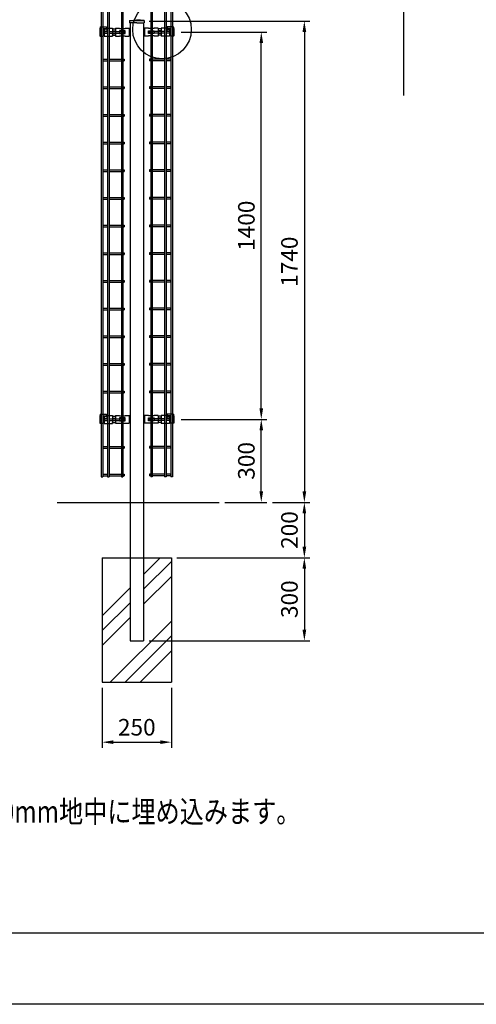
# Model space of a CAD drawing. Extents: x 0 to 7400, y 0 to 5340.
# Drawn here: x 2205 to 3857, y 0 to 3559 of the extents above; entities that cross this region are included whole.
import ezdxf

# ---------------------------------------------------------------- set-up
doc = ezdxf.new("R2010")
doc.units = 0
doc.header["$LTSCALE"] = 200
doc.header["$MEASUREMENT"] = 0
doc.header["$PDMODE"] = 33
doc.header["$PDSIZE"] = 5
doc.layers.get('DEFPOINTS').update_dxf_attribs({"linetype": 'CONTINUOUS'})
for name, color, linetype in [('HATCH', 2, 'CONTINUOUS'), ('MOJI', 6, 'CONTINUOUS'), ('SJC', 1, 'CONTINUOUS'), ('SJC2', 7, 'CONTINUOUS'), ('SUNPOU', 4, 'CONTINUOUS'), ('WAKU', 5, 'CONTINUOUS'), ('ZWAKU', 7, 'CONTINUOUS')]:
    doc.layers.add(name, color=color, linetype=linetype)
doc.styles.add('EXT08', font='ROMANS', dxfattribs={"width": 0.8, "bigfont": 'EXTFONT'})
doc.dimstyles.new('SJC', dxfattribs={"dimtxt": 0.18, "dimasz": 0.18, "dimexe": 0.18, "dimexo": 0.0625, "dimgap": 0.09, "dimtad": 0, "dimtih": 1, "dimtoh": 1, "dimdec": 4, "dimzin": 0, "dimdsep": 46, "dimtxsty": 'STANDARD', "dimcen": 0.09, "dimadec": 0, "dimazin": 0, "dimtfac": 1, "dimtdec": 4, "dimtofl": 0, "dimtmove": 0, "dimatfit": 3, "dimfxl": 1, "dimtolj": 1, "dimtzin": 0, "dimarcsym": 0})

# ---------------------------------------------------------------- blocks, each defined once
blk = doc.blocks.new('CALCOMP_TECHJET720A3')
at = {"layer": 'ZWAKU', "color": 2}
blk.add_lwpolyline([(0, 0), (0, 267), (370, 267), (370, 0)], close=True, dxfattribs=at)
blk = doc.blocks.new('A$C642A6AB7')
at = {"layer": 'SJC'}
for p, q in [((2014.5, 82.8), (0, 82.8)), ((0, 82.8), (0, 77.3)), ((2014.5, 77.3), (0, 77.3)), ((4.5, 74.5), (4.5, 60)), ((10, 74.5), (10, 60)), ((104.5, 74.5), (104.5, 60)), ((110, 74.5), (110, 60)), ((204.5, 74.5), (204.5, 60)), ((210, 74.5), (210, 60)), ((304.5, 74.5), (304.5, 60)), ((310, 74.5), (310, 60)), ((404.5, 74.5), (404.5, 60)), ((410, 74.5), (410, 60)), ((504.5, 74.5), (504.5, 60)), ((510, 74.5), (510, 60)), ((604.5, 74.5), (604.5, 60)), ((610, 74.5), (610, 60)), ((704.5, 74.5), (704.5, 60)), ((710, 74.5), (710, 60)), ((804.5, 74.5), (804.5, 60)), ((810, 74.5), (810, 60)), ((904.5, 74.5), (904.5, 60)), ((910, 74.5), (910, 60)), ((1004.5, 74.5), (1004.5, 60)), ((1010, 74.5), (1010, 60)), ((1104.5, 74.5), (1104.5, 60)), ((1110, 74.5), (1110, 60)), ((1204.5, 74.5), (1204.5, 60)), ((1210, 74.5), (1210, 60)), ((1304.5, 74.5), (1304.5, 60)), ((1310, 74.5), (1310, 60)), ((1404.5, 74.5), (1404.5, 60)), ((1410, 74.5), (1410, 60)), ((1504.5, 74.5), (1504.5, 60)), ((1510, 74.5), (1510, 60)), ((1604.5, 74.5), (1604.5, 60)), ((1610, 74.5), (1610, 60)), ((1704.5, 74.5), (1704.5, 60)), ((1710, 74.5), (1710, 60)), ((1804.5, 74.5), (1804.5, 60)), ((1810, 74.5), (1810, 60)), ((1904.5, 74.5), (1904.5, 60)), ((1910, 74.5), (1910, 60)), ((2004.5, 74.5), (2004.5, 60)), ((2010, 74.5), (2010, 60)), ((2014.5, 82.8), (2014.5, 77.3)), ((2014.5, 60), (0, 60)), ((0, 60), (0, 54.5)), ((2014.5, 54.5), (0, 54.5)), ((4.5, 54.5), (4.5, 10)), ((10, 54.5), (10, 10)), ((104.5, 54.5), (104.5, 10)), ((110, 54.5), (110, 10)), ((204.5, 54.5), (204.5, 10)), ((210, 54.5), (210, 10)), ((304.5, 54.5), (304.5, 10)), ((310, 54.5), (310, 10)), ((404.5, 54.5), (404.5, 10)), ((410, 54.5), (410, 10)), ((504.5, 54.5), (504.5, 10)), ((510, 54.5), (510, 10)), ((604.5, 54.5), (604.5, 10)), ((610, 54.5), (610, 10)), ((704.5, 54.5), (704.5, 10)), ((710, 54.5), (710, 10)), ((804.5, 54.5), (804.5, 10)), ((810, 54.5), (810, 10)), ((904.5, 54.5), (904.5, 10)), ((910, 54.5), (910, 10)), ((1004.5, 54.5), (1004.5, 10)), ((1010, 54.5), (1010, 10)), ((1104.5, 54.5), (1104.5, 10)), ((1110, 54.5), (1110, 10)), ((1204.5, 54.5), (1204.5, 10)), ((1210, 54.5), (1210, 10)), ((1304.5, 54.5), (1304.5, 10)), ((1310, 54.5), (1310, 10)), ((1404.5, 54.5), (1404.5, 10)), ((1410, 54.5), (1410, 10)), ((1504.5, 54.5), (1504.5, 10)), ((1510, 54.5), (1510, 10)), ((1604.5, 54.5), (1604.5, 10)), ((1610, 54.5), (1610, 10)), ((1704.5, 54.5), (1704.5, 10)), ((1710, 54.5), (1710, 10)), ((1804.5, 54.5), (1804.5, 10)), ((1810, 54.5), (1810, 10)), ((1904.5, 54.5), (1904.5, 10)), ((1910, 54.5), (1910, 10)), ((2004.5, 54.5), (2004.5, 10)), ((2010, 54.5), (2010, 10)), ((2014.5, 60), (2014.5, 54.5)), ((2014.5, 10), (0, 10)), ((0, 10), (0, 4.5)), ((2014.5, 4.5), (0, 4.5)), ((4.5, 4.5), (4.5, 0)), ((10, 0), (4.5, 0)), ((10, 4.5), (10, 0)), ((104.5, 4.5), (104.5, 0)), ((110, 0), (104.5, 0)), ((110, 4.5), (110, 0)), ((204.5, 4.5), (204.5, 0)), ((210, 0), (204.5, 0)), ((210, 4.5), (210, 0)), ((304.5, 4.5), (304.5, 0)), ((310, 0), (304.5, 0)), ((310, 4.5), (310, 0)), ((404.5, 4.5), (404.5, 0)), ((410, 0), (404.5, 0)), ((410, 4.5), (410, 0)), ((504.5, 4.5), (504.5, 0)), ((510, 0), (504.5, 0)), ((510, 4.5), (510, 0)), ((604.5, 4.5), (604.5, 0)), ((610, 0), (604.5, 0)), ((610, 4.5), (610, 0)), ((704.5, 4.5), (704.5, 0)), ((710, 0), (704.5, 0)), ((710, 4.5), (710, 0)), ((804.5, 4.5), (804.5, 0)), ((810, 0), (804.5, 0)), ((810, 4.5), (810, 0)), ((904.5, 4.5), (904.5, 0)), ((910, 0), (904.5, 0)), ((910, 4.5), (910, 0)), ((1004.5, 4.5), (1004.5, 0)), ((1010, 0), (1004.5, 0)), ((1010, 4.5), (1010, 0)), ((1104.5, 4.5), (1104.5, 0)), ((1110, 0), (1104.5, 0)), ((1110, 4.5), (1110, 0)), ((1204.5, 4.5), (1204.5, 0)), ((1210, 0), (1204.5, 0)), ((1210, 4.5), (1210, 0)), ((1304.5, 4.5), (1304.5, 0)), ((1310, 0), (1304.5, 0)), ((1310, 4.5), (1310, 0)), ((1404.5, 4.5), (1404.5, 0)), ((1410, 0), (1404.5, 0)), ((1410, 4.5), (1410, 0)), ((1504.5, 4.5), (1504.5, 0)), ((1510, 0), (1504.5, 0)), ((1510, 4.5), (1510, 0)), ((1604.5, 4.5), (1604.5, 0)), ((1610, 0), (1604.5, 0)), ((1610, 4.5), (1610, 0)), ((1704.5, 4.5), (1704.5, 0)), ((1710, 0), (1704.5, 0)), ((1710, 4.5), (1710, 0)), ((1804.5, 4.5), (1804.5, 0)), ((1810, 0), (1804.5, 0)), ((1810, 4.5), (1810, 0)), ((1904.5, 4.5), (1904.5, 0)), ((1910, 0), (1904.5, 0)), ((1910, 4.5), (1910, 0)), ((2004.5, 4.5), (2004.5, 0)), ((2010, 0), (2004.5, 0)), ((2010, 4.5), (2010, 0)), ((2014.5, 10), (2014.5, 4.5))]:
    blk.add_line(p, q, dxfattribs=at)
for centre in [(7.2, 74.5), (107.2, 74.5), (207.2, 74.5), (307.2, 74.5), (407.2, 74.5), (507.2, 74.5), (607.2, 74.5), (707.2, 74.5), (807.2, 74.5), (907.2, 74.5), (1007.2, 74.5), (1107.2, 74.5), (1207.2, 74.5), (1307.2, 74.5), (1407.2, 74.5), (1507.2, 74.5), (1607.2, 74.5), (1707.2, 74.5), (1807.2, 74.5), (1907.2, 74.5), (2007.2, 74.5)]:
    blk.add_arc(centre, 2.75, 0, 180, dxfattribs=at)
blk = doc.blocks.new('*D4')
at = {"layer": 'DEFPOINTS', "color": 0}
for p in [(2768.9, 2114.4), (3078.9, 2114.4), (2926.6, 1814.4)]:
    blk.add_point(p, dxfattribs=at)
at = {"layer": 'SUNPOU', "color": 0, "lineweight": -2}
for p, q in [((2788.9, 2114.4), (3098.9, 2114.4)), ((3078.9, 1854.4), (3078.9, 2074.4)), ((2946.6, 1814.4), (3098.9, 1814.4))]:
    blk.add_line(p, q, dxfattribs=at)
at = {"layer": 'SUNPOU', "color": 0}
for points in [[(3072.3, 2074.4), (3085.6, 2074.4), (3078.9, 2114.4)], [(3072.3, 1854.4), (3085.6, 1854.4), (3078.9, 1814.4)]]:
    blk.add_solid(points, dxfattribs=at)
at = {"layer": 'SUNPOU', "color": 0, "insert": (3024.9, 1964.4), "char_height": 60, "attachment_point": 5, "rotation": 90, "style": 'EXT08'}
blk.add_mtext('\\A1;300', dxfattribs=at)
blk = doc.blocks.new('*D5')
at = {"layer": 'DEFPOINTS', "color": 0}
for p in [(2768.9, 3514.4), (3078.9, 3514.4), (2768.9, 2114.4)]:
    blk.add_point(p, dxfattribs=at)
at = {"layer": 'SUNPOU', "color": 0, "lineweight": -2}
for p, q in [((2788.9, 3514.4), (3098.9, 3514.4)), ((3078.9, 2154.4), (3078.9, 3474.4)), ((2788.9, 2114.4), (3098.9, 2114.4))]:
    blk.add_line(p, q, dxfattribs=at)
at = {"layer": 'SUNPOU', "color": 0}
for points in [[(3072.3, 3474.4), (3085.6, 3474.4), (3078.9, 3514.4)], [(3072.3, 2154.4), (3085.6, 2154.4), (3078.9, 2114.4)]]:
    blk.add_solid(points, dxfattribs=at)
at = {"layer": 'SUNPOU', "color": 0, "insert": (3024.9, 2814.4), "char_height": 60, "attachment_point": 5, "rotation": 90, "style": 'EXT08'}
blk.add_mtext('\\A1;1400', dxfattribs=at)
blk = doc.blocks.new('A$C7FE44130')
at = {"layer": 'SJC'}
for p, q in [((0, 28.6), (0, 0)), ((0, 28.6), (0, 0)), ((0, 28.6), (0, 0)), ((0, 28.6), (0, 0)), ((0, 28.6), (15, 28.6)), ((15, 28.6), (15, 27.6)), ((15, 27.6), (35, 27.6)), ((35, 19.3), (15, 19.3)), ((15, 19.3), (15, 9.3)), ((15, 9.3), (35, 9.3)), ((15, 1), (35, 1)), ((15, 0), (15, 1)), ((35, 28.6), (50, 28.6)), ((35, 27.6), (35, 28.6)), ((35, 9.3), (35, 19.3)), ((35, 1), (35, 0)), ((50, 28.6), (50, 0)), ((0, 0), (15, 0)), ((35, 0), (50, 0))]:
    blk.add_line(p, q, dxfattribs=at)
blk = doc.blocks.new('*D14')
at = {"layer": 'DEFPOINTS', "color": 0}
for p in [(2652.9, 3554.4), (3098.9, 1814.4), (3234.7, 1814.4)]:
    blk.add_point(p, dxfattribs=at)
at = {"layer": 'SUNPOU', "color": 0, "lineweight": -2}
for p, q in [((2672.9, 3554.4), (3254.7, 3554.4)), ((3234.7, 3514.4), (3234.7, 1854.4)), ((3118.9, 1814.4), (3254.7, 1814.4))]:
    blk.add_line(p, q, dxfattribs=at)
at = {"layer": 'SUNPOU', "color": 0}
for points in [[(3228, 3514.4), (3241.4, 3514.4), (3234.7, 3554.4)], [(3228, 1854.4), (3241.4, 1854.4), (3234.7, 1814.4)]]:
    blk.add_solid(points, dxfattribs=at)
at = {"layer": 'SUNPOU', "color": 0, "insert": (3180.7, 2684.4), "char_height": 60, "attachment_point": 5, "rotation": 90, "style": 'EXT08'}
blk.add_mtext('\\A1;1740', dxfattribs=at)
blk = doc.blocks.new('*D15')
at = {"layer": 'DEFPOINTS', "color": 0}
for p in [(3098.9, 1814.4), (2753.6, 1614.4), (3234.7, 1614.4)]:
    blk.add_point(p, dxfattribs=at)
at = {"layer": 'SUNPOU', "color": 0, "lineweight": -2}
for p, q in [((3118.9, 1814.4), (3254.7, 1814.4)), ((3234.7, 1774.4), (3234.7, 1654.4)), ((2773.6, 1614.4), (3254.7, 1614.4))]:
    blk.add_line(p, q, dxfattribs=at)
at = {"layer": 'SUNPOU', "color": 0}
for points in [[(3228, 1774.4), (3241.4, 1774.4), (3234.7, 1814.4)], [(3228, 1654.4), (3241.4, 1654.4), (3234.7, 1614.4)]]:
    blk.add_solid(points, dxfattribs=at)
at = {"layer": 'SUNPOU', "color": 0, "insert": (3180.7, 1714.4), "char_height": 60, "attachment_point": 5, "rotation": 90, "style": 'EXT08'}
blk.add_mtext('\\A1;200', dxfattribs=at)
blk = doc.blocks.new('*D16')
at = {"layer": 'DEFPOINTS', "color": 0}
for p in [(2753.6, 1614.4), (2652.9, 1314.4), (3234.7, 1314.4)]:
    blk.add_point(p, dxfattribs=at)
at = {"layer": 'SUNPOU', "color": 0, "lineweight": -2}
for p, q in [((2773.6, 1614.4), (3254.7, 1614.4)), ((3234.7, 1574.4), (3234.7, 1354.4)), ((2672.9, 1314.4), (3254.7, 1314.4))]:
    blk.add_line(p, q, dxfattribs=at)
at = {"layer": 'SUNPOU', "color": 0}
for points in [[(3228, 1574.4), (3241.4, 1574.4), (3234.7, 1614.4)], [(3228, 1354.4), (3241.4, 1354.4), (3234.7, 1314.4)]]:
    blk.add_solid(points, dxfattribs=at)
at = {"layer": 'SUNPOU', "color": 0, "insert": (3180.7, 1464.4), "char_height": 60, "attachment_point": 5, "rotation": 90, "style": 'EXT08'}
blk.add_mtext('\\A1;300', dxfattribs=at)
blk = doc.blocks.new('*D23')
at = {"layer": 'DEFPOINTS', "color": 0}
for p in [(2503.6, 1164.4), (2753.6, 1164.4), (2753.6, 947.5)]:
    blk.add_point(p, dxfattribs=at)
at = {"layer": 'SUNPOU', "color": 0, "lineweight": -2}
for p, q in [((2503.6, 1144.4), (2503.6, 927.5)), ((2753.6, 1144.4), (2753.6, 927.5)), ((2543.6, 947.5), (2713.6, 947.5))]:
    blk.add_line(p, q, dxfattribs=at)
at = {"layer": 'SUNPOU', "color": 0}
for points in [[(2543.6, 954.2), (2543.6, 940.9), (2503.6, 947.5)], [(2713.6, 954.2), (2713.6, 940.9), (2753.6, 947.5)]]:
    blk.add_solid(points, dxfattribs=at)
at = {"layer": 'SUNPOU', "color": 0, "insert": (2628.6, 1001.5), "char_height": 60, "attachment_point": 5, "style": 'EXT08'}
blk.add_mtext('\\A1;250', dxfattribs=at)

msp = doc.modelspace()

# ---------------------------------------------------------------- linework, layer by layer
at = {"layer": 'HATCH'}
for p, q in [((2652.91, 1554.049), (2713.277, 1614.417)), ((2652.91, 1500.168), (2753.61, 1600.868)), ((2652.91, 1446.286), (2753.61, 1546.986)), ((2503.61, 1404.749), (2604.31, 1505.449)), ((2503.61, 1350.868), (2604.31, 1451.568)), ((2503.61, 1296.986), (2604.31, 1397.686)), ((2532.685, 1164.417), (2753.61, 1385.342)), ((2586.566, 1164.417), (2753.61, 1331.46)), ((2640.448, 1164.417), (2753.61, 1277.579))]:
    msp.add_line(p, q, dxfattribs=at)
at = {"layer": 'SJC'}
for p, q in [((3593.351, 4349.026), (3593.351, 3284.613)), ((2494.56, 3527.715), (2495.56, 3528.715)), ((2494.56, 3527.715), (2494.56, 3501.115)), ((2495.56, 3532.715), (2495.56, 3500.115)), ((2496.56, 3533.715), (2519.06, 3533.715)), ((2505.56, 3527.346), (2519.06, 3527.346)), ((2505.56, 3527.346), (2505.56, 3500.115)), ((2519.06, 3525.326), (2505.56, 3525.326)), ((2510.31, 3525.326), (2510.31, 3499.983)), ((2514.56, 3525.326), (2514.56, 3523.128)), ((2514.56, 3525.326), (2514.56, 3524.511)), ((2514.56, 3525.326), (2514.56, 3524.511)), ((2519.06, 3524.511), (2514.56, 3524.511)), ((2519.06, 3533.715), (2519.06, 3524.511)), ((2519.06, 3528.583), (2519.31, 3528.583)), ((2519.06, 3524.583), (2519.81, 3524.583)), ((2519.31, 3528.583), (2540.31, 3528.583)), ((2519.81, 3528.583), (2519.81, 3518.307)), ((2540.31, 3528.583), (2540.31, 3499.983)), ((2541.061, 3526.136), (2540.31, 3524.834)), ((2540.31, 3524.834), (2540.31, 3503.997)), ((2541.061, 3526.136), (2551.31, 3526.136)), ((2551.31, 3526.136), (2551.31, 3521.415)), ((2604.31, 3527.417), (2601.31, 3527.417)), ((2601.31, 3527.417), (2601.31, 3501.417)), ((2602.11, 3556.365), (2628.61, 3558.365)), ((2602.11, 3556.365), (2602.11, 3548.365)), ((2628.61, 3548.365), (2602.11, 3548.365)), ((2603.01, 3556.365), (2655.11, 3556.365)), ((2604.31, 3548.365), (2604.31, 1314.417)), ((2655.11, 3556.365), (2628.61, 3558.365)), ((2628.61, 3548.365), (2655.11, 3548.365)), ((2652.91, 3548.365), (2652.91, 1314.417)), ((2652.91, 3527.417), (2655.91, 3527.417)), ((2655.11, 3556.365), (2655.11, 3548.365)), ((2655.91, 3527.417), (2655.91, 3501.417)), ((2705.91, 3526.136), (2705.91, 3521.415)), ((2716.158, 3526.136), (2705.91, 3526.136)), ((2716.158, 3526.136), (2716.91, 3524.834)), ((2737.91, 3528.583), (2716.91, 3528.583)), ((2716.91, 3528.583), (2716.91, 3499.983)), ((2716.91, 3524.834), (2716.91, 3503.997)), ((2737.41, 3528.583), (2737.41, 3518.307)), ((2738.16, 3524.583), (2737.41, 3524.583)), ((2738.16, 3528.583), (2737.91, 3528.583)), ((2738.16, 3533.715), (2738.16, 3524.511)), ((2760.66, 3533.715), (2738.16, 3533.715)), ((2751.66, 3527.346), (2738.16, 3527.346)), ((2738.16, 3525.326), (2751.66, 3525.326)), ((2738.16, 3524.511), (2742.66, 3524.511)), ((2742.66, 3525.326), (2742.66, 3523.128)), ((2742.66, 3525.326), (2742.66, 3524.511)), ((2742.66, 3525.326), (2742.66, 3524.511)), ((2746.91, 3525.326), (2746.91, 3499.983)), ((2751.66, 3527.346), (2751.66, 3500.115)), ((2761.66, 3532.715), (2761.66, 3500.115)), ((2762.66, 3527.715), (2761.66, 3528.715)), ((2762.66, 3527.715), (2762.66, 3501.115)), ((2494.56, 3501.115), (2495.56, 3500.115)), ((2495.56, 3500.115), (2505.56, 3500.115)), ((2505.81, 3510.115), (2505.56, 3510.115)), ((2505.56, 3504.115), (2505.81, 3504.115)), ((2505.81, 3510.667), (2510.31, 3510.667)), ((2505.81, 3510.667), (2505.81, 3503.667)), ((2505.81, 3503.667), (2510.31, 3503.667)), ((2510.31, 3523.128), (2514.56, 3523.128)), ((2510.31, 3517.807), (2519.31, 3517.807)), ((2510.31, 3500.115), (2510.31, 3499.983)), ((2510.31, 3499.983), (2540.31, 3499.983)), ((2540.31, 3518.972), (2551.31, 3518.972)), ((2540.31, 3509.859), (2551.31, 3509.859)), ((2541.06, 3502.698), (2540.31, 3503.997)), ((2541.06, 3502.698), (2551.31, 3502.698)), ((2551.31, 3507.415), (2551.31, 3502.698)), ((2604.31, 3501.417), (2601.31, 3501.417)), ((2652.91, 3501.417), (2655.91, 3501.417)), ((2716.91, 3518.972), (2705.91, 3518.972)), ((2716.91, 3509.859), (2705.91, 3509.859)), ((2705.91, 3507.415), (2705.91, 3502.698)), ((2716.16, 3502.698), (2705.91, 3502.698)), ((2716.16, 3502.698), (2716.91, 3503.997)), ((2746.91, 3499.983), (2716.91, 3499.983)), ((2746.91, 3517.807), (2737.91, 3517.807)), ((2746.91, 3523.128), (2742.66, 3523.128)), ((2751.41, 3510.667), (2746.91, 3510.667)), ((2751.41, 3503.667), (2746.91, 3503.667)), ((2746.91, 3500.115), (2746.91, 3499.983)), ((2751.41, 3510.667), (2751.41, 3503.667)), ((2751.41, 3510.115), (2751.66, 3510.115)), ((2751.66, 3504.115), (2751.41, 3504.115)), ((2761.66, 3500.115), (2751.66, 3500.115)), ((2762.66, 3501.115), (2761.66, 3500.115)), ((2494.56, 2127.715), (2495.56, 2128.715)), ((2494.56, 2127.715), (2494.56, 2101.115)), ((2494.56, 2101.115), (2495.56, 2100.115)), ((2495.56, 2132.715), (2495.56, 2100.115)), ((2495.56, 2100.115), (2505.56, 2100.115)), ((2496.56, 2133.715), (2519.06, 2133.715)), ((2505.56, 2127.346), (2519.06, 2127.346)), ((2505.56, 2127.346), (2505.56, 2100.115)), ((2519.06, 2125.326), (2505.56, 2125.326)), ((2505.81, 2110.115), (2505.56, 2110.115)), ((2505.56, 2104.115), (2505.81, 2104.115)), ((2505.81, 2110.667), (2510.31, 2110.667)), ((2505.81, 2110.667), (2505.81, 2103.667)), ((2505.81, 2103.667), (2510.31, 2103.667)), ((2510.31, 2125.326), (2510.31, 2099.983)), ((2510.31, 2123.128), (2514.56, 2123.128)), ((2510.31, 2117.807), (2519.31, 2117.807)), ((2510.31, 2100.115), (2510.31, 2099.983)), ((2510.31, 2099.983), (2540.31, 2099.983)), ((2514.56, 2125.326), (2514.56, 2123.128)), ((2514.56, 2125.326), (2514.56, 2124.511)), ((2514.56, 2125.326), (2514.56, 2124.511)), ((2519.06, 2124.511), (2514.56, 2124.511)), ((2519.06, 2133.715), (2519.06, 2124.511)), ((2519.06, 2128.583), (2519.31, 2128.583)), ((2519.06, 2124.583), (2519.81, 2124.583)), ((2519.31, 2128.583), (2540.31, 2128.583)), ((2519.81, 2128.583), (2519.81, 2118.307)), ((2540.31, 2128.583), (2540.31, 2099.983)), ((2541.061, 2126.136), (2540.31, 2124.834)), ((2540.31, 2124.834), (2540.31, 2103.997)), ((2540.31, 2118.972), (2551.31, 2118.972)), ((2540.31, 2109.859), (2551.31, 2109.859)), ((2541.06, 2102.698), (2540.31, 2103.997)), ((2541.06, 2102.698), (2551.31, 2102.698)), ((2541.061, 2126.136), (2551.31, 2126.136)), ((2551.31, 2126.136), (2551.31, 2121.415)), ((2551.31, 2107.415), (2551.31, 2102.698)), ((2604.31, 2127.417), (2601.31, 2127.417)), ((2601.31, 2127.417), (2601.31, 2101.417)), ((2604.31, 2101.417), (2601.31, 2101.417)), ((2652.91, 2127.417), (2655.91, 2127.417)), ((2652.91, 2101.417), (2655.91, 2101.417)), ((2655.91, 2127.417), (2655.91, 2101.417)), ((2705.91, 2126.136), (2705.91, 2121.415)), ((2716.158, 2126.136), (2705.91, 2126.136)), ((2716.91, 2118.972), (2705.91, 2118.972)), ((2716.91, 2109.859), (2705.91, 2109.859)), ((2705.91, 2107.415), (2705.91, 2102.698)), ((2716.16, 2102.698), (2705.91, 2102.698)), ((2716.158, 2126.136), (2716.91, 2124.834)), ((2716.16, 2102.698), (2716.91, 2103.997)), ((2737.91, 2128.583), (2716.91, 2128.583)), ((2716.91, 2128.583), (2716.91, 2099.983)), ((2716.91, 2124.834), (2716.91, 2103.997)), ((2746.91, 2099.983), (2716.91, 2099.983)), ((2737.41, 2128.583), (2737.41, 2118.307)), ((2738.16, 2124.583), (2737.41, 2124.583)), ((2738.16, 2128.583), (2737.91, 2128.583)), ((2746.91, 2117.807), (2737.91, 2117.807)), ((2738.16, 2133.715), (2738.16, 2124.511)), ((2760.66, 2133.715), (2738.16, 2133.715)), ((2751.66, 2127.346), (2738.16, 2127.346)), ((2738.16, 2125.326), (2751.66, 2125.326)), ((2738.16, 2124.511), (2742.66, 2124.511)), ((2742.66, 2125.326), (2742.66, 2123.128)), ((2742.66, 2125.326), (2742.66, 2124.511)), ((2742.66, 2125.326), (2742.66, 2124.511)), ((2746.91, 2123.128), (2742.66, 2123.128)), ((2746.91, 2125.326), (2746.91, 2099.983)), ((2751.41, 2110.667), (2746.91, 2110.667)), ((2751.41, 2103.667), (2746.91, 2103.667)), ((2746.91, 2100.115), (2746.91, 2099.983)), ((2751.41, 2110.667), (2751.41, 2103.667)), ((2751.41, 2110.115), (2751.66, 2110.115)), ((2751.66, 2104.115), (2751.41, 2104.115)), ((2751.66, 2127.346), (2751.66, 2100.115)), ((2761.66, 2100.115), (2751.66, 2100.115)), ((2761.66, 2132.715), (2761.66, 2100.115)), ((2762.66, 2127.715), (2761.66, 2128.715)), ((2762.66, 2101.115), (2761.66, 2100.115)), ((2762.66, 2127.715), (2762.66, 2101.115)), ((2340.705, 1814.417), (2926.595, 1814.417)), ((2503.61, 1614.417), (2753.61, 1614.417)), ((2503.61, 1614.417), (2503.61, 1164.417)), ((2753.61, 1614.417), (2753.61, 1164.417)), ((2604.31, 1314.417), (2652.91, 1314.417)), ((2503.61, 1164.417), (2753.61, 1164.417))]:
    msp.add_line(p, q, dxfattribs=at)
for centre, radius, start, end in [((2496.56, 3532.715), 1, 90, 180), ((2760.66, 3532.715), 1, 0, 90), ((2519.31, 3518.307), 0.5, 270, 0), ((2737.91, 3518.307), 0.5, 180, 270), ((2496.56, 2132.715), 1, 90, 180), ((2519.31, 2118.307), 0.5, 270, 0), ((2737.91, 2118.307), 0.5, 180, 270), ((2760.66, 2132.715), 1, 0, 90)]:
    msp.add_arc(centre, radius, start, end, dxfattribs=at)
at = {"layer": 'SJC2'}
msp.add_line((2751.91, 3512.167), (2751.91, 3512.167), dxfattribs=at)
at = {"layer": 'SUNPOU'}
msp.add_circle((2719.891, 3523.713), 105.962, dxfattribs=at)
at = {"layer": 'WAKU'}
msp.add_line((7314.511, 257.279), (69.129, 257.279), dxfattribs=at)

# ---------------------------------------------------------------- block references
at = {"layer": 'MOJI'}
for p in [(2551.31, 3500.117), (2551.31, 2100.117)]:
    msp.add_blockref('A$C7FE44130', p, dxfattribs=at)
at = {"layer": 'MOJI', "xscale": -1}
for p in [(2705.91, 3500.117), (2705.91, 2100.117)]:
    msp.add_blockref('A$C7FE44130', p, dxfattribs=at)
at = {"layer": 'SUNPOU', "rotation": 90}
msp.add_blockref('A$C642A6AB7', (2582.819, 1906.167), dxfattribs=at)
at = {"layer": 'SUNPOU', "xscale": -1, "rotation": 270}
msp.add_blockref('A$C642A6AB7', (2674.4, 1906.167), dxfattribs=at)
at = {"layer": 'ZWAKU', "xscale": 20, "yscale": 20, "zscale": 20}
msp.add_blockref('CALCOMP_TECHJET720A3', (0, 0), dxfattribs=at)

# ---------------------------------------------------------------- texts
at = {"layer": 'MOJI', "style": 'EXT08', "width": 0.8}
msp.add_text('◎植栽スペースを設けるため、基礎は200mm地中に埋め込みます。', height=80, dxfattribs=at).set_placement((555.99, 656.331))

# ---------------------------------------------------------------- dimensions: what is measured, and where the dimension line sits
at = {"layer": 'SUNPOU'}
for base, p1, p2, picture, middle in [((3234.705, 1814.417), (2652.91, 3554.417), (3098.917, 1814.417), '*D14', (3180.705, 2684.417)), ((3078.917, 3514.415), (2768.86, 2114.415), (2768.86, 3514.415), '*D5', (3024.917, 2814.415)), ((3078.917, 2114.415), (2926.595, 1814.417), (2768.86, 2114.415), '*D4', (3024.917, 1964.416)), ((3234.705, 1614.417), (3098.917, 1814.417), (2753.61, 1614.417), '*D15', (3180.705, 1714.417)), ((3234.705, 1314.417), (2753.61, 1614.417), (2652.91, 1314.417), '*D16', (3180.705, 1464.417))]:
    dim = msp.add_linear_dim(base=base, p1=p1, p2=p2, angle=90, dimstyle='SJC', override={"dimscale": 20, "dimtxt": 3, "dimasz": 2, "dimexe": 1, "dimexo": 1, "dimgap": 1.2, "dimtad": 1, "dimtih": 0, "dimtoh": 0, "dimdec": 2, "dimzin": 8, "dimtxsty": 'EXT08', "dimtofl": 1, "dimtmove": 2}, dxfattribs=at)
    dim.commit()
    dim.dimension.update_dxf_attribs({"geometry": picture, "text_midpoint": middle})
dim = msp.add_linear_dim(base=(2753.61, 947.541), p1=(2503.61, 1164.417), p2=(2753.61, 1164.417), dimstyle='SJC', override={"dimscale": 20, "dimtxt": 3, "dimasz": 2, "dimexe": 1, "dimexo": 1, "dimgap": 1.2, "dimtad": 1, "dimtih": 0, "dimtoh": 0, "dimdec": 2, "dimzin": 8, "dimtxsty": 'EXT08', "dimtofl": 1, "dimtmove": 2}, dxfattribs=at)
dim.commit()
dim.dimension.update_dxf_attribs({"geometry": '*D23', "text_midpoint": (2628.61, 1001.541)})

doc.saveas('drawing.dxf')
